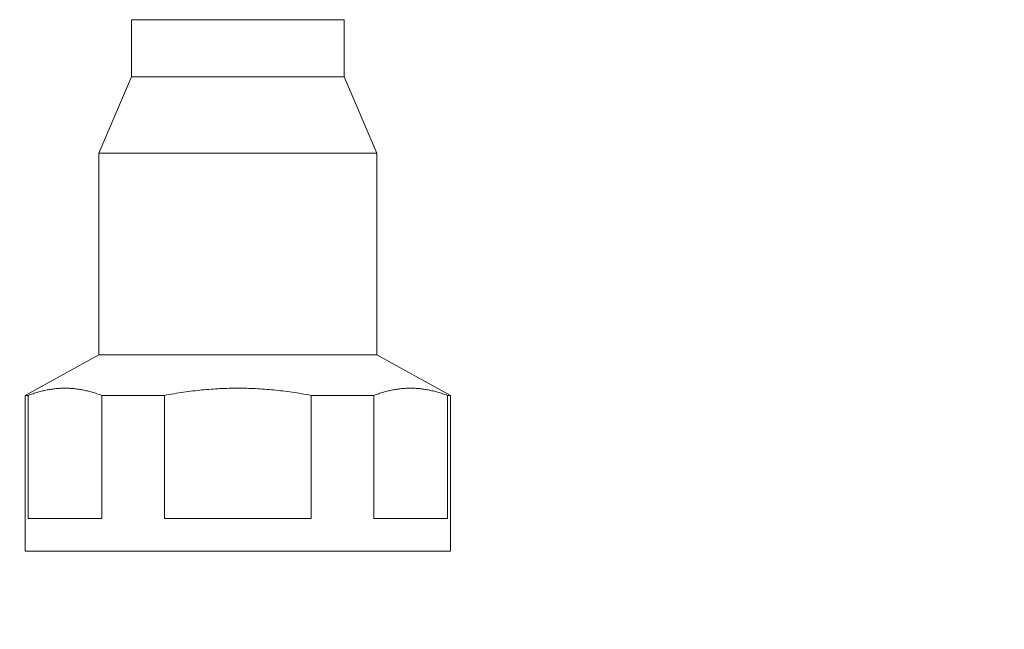
# Model space of a CAD drawing. Units: inches. Extents: x -1684 to 2771, y -544 to 2606.
# Drawn here: x 132 to 222, y 1591 to 1647 of the extents above; entities that cross this region are included whole.
import ezdxf

# ---------------------------------------------------------------- set-up
doc = ezdxf.new("R2010")
doc.units = ezdxf.units.IN
doc.header["$MEASUREMENT"] = 0
doc.layers.get('Defpoints').update_dxf_attribs({"color": 251})
doc.styles.add('Text_Std', font='arial.ttf')
doc.dimstyles.new('Dim_Std', dxfattribs={"dimscale": 15, "dimtxt": 2, "dimasz": 2, "dimexe": 2, "dimexo": 2, "dimgap": 0.5, "dimtad": 1, "dimdec": 0, "dimzin": 0, "dimdsep": 46, "dimtxsty": 'Text_Std', "dimblk": 'ARCHTICK', "dimcen": 0.09, "dimclrd": 256, "dimclre": 256, "dimclrt": 256, "dimadec": 0, "dimazin": 0, "dimtfac": 1, "dimtdec": 0, "dimtmove": 2, "dimatfit": 3, "dimldrblk": 'CLOSEDBLANK', "dimfxl": 1, "dimtolj": 1, "dimtzin": 0, "dimlwd": -1, "dimlwe": -1, "dimarcsym": 1})

# ---------------------------------------------------------------- blocks, each defined once
blk = doc.blocks.new('_ArchTick')
at = {"color": 0, "linetype": 'ByBlock', "const_width": 0.15}
blk.add_lwpolyline([(-0.5, -0.5), (0.5, 0.5)], dxfattribs=at)
blk = doc.blocks.new('*D36')
at = {"transparency": 16777216}
for p, q in [((-677.887, 1692.708), (-677.887, 1468.555)), ((352.113, 1692.708), (352.113, 1468.555)), ((-677.887, 1498.555), (352.113, 1498.555))]:
    blk.add_line(p, q, dxfattribs=at)
at = {"layer": 'Defpoints', "color": 0, "transparency": 16777216}
for p in [(-677.887, 1722.708), (352.113, 1722.708), (352.113, 1498.555)]:
    blk.add_point(p, dxfattribs=at)
at = {"transparency": 16777216, "xscale": 30, "yscale": 30, "zscale": 30, "rotation": 180}
blk.add_blockref('_ArchTick', (-677.887, 1498.555), dxfattribs=at)
at = {"transparency": 16777216, "xscale": 30, "yscale": 30, "zscale": 30}
blk.add_blockref('_ArchTick', (352.113, 1498.555), dxfattribs=at)
at = {"transparency": 16777216, "insert": (-162.887, 1521.383), "char_height": 30, "attachment_point": 5, "style": 'Text_Std'}
blk.add_mtext('\\A1;1030', dxfattribs=at)
blk = doc.blocks.new('_ClosedBlank')
at = {"color": 0, "linetype": 'ByBlock', "lineweight": -2}
for p, q in [((-1, 0.1667), (0, 0)), ((-1, 0.1667), (-1, -0.1667)), ((0, 0), (-1, -0.1667))]:
    blk.add_line(p, q, dxfattribs=at)

msp = doc.modelspace()

# ---------------------------------------------------------------- linework, layer by layer
at = {"linetype": 'Continuous', "lineweight": 0, "extrusion": (0, 1, -2.22045e-16)}
for p, q in [((161.882, 1646.55), (142.382, 1646.55)), ((142.382, 1646.55), (142.382, 1641.3)), ((161.882, 1646.55), (161.882, 1641.3)), ((142.382, 1641.3), (139.382, 1634.3)), ((161.882, 1641.3), (142.382, 1641.3)), ((161.882, 1641.3), (164.882, 1634.3)), ((164.882, 1634.3), (139.382, 1634.3)), ((139.382, 1634.3), (139.382, 1615.8)), ((164.882, 1634.3), (164.882, 1615.8)), ((139.382, 1615.8), (132.632, 1612.088)), ((152.132, 1615.8), (139.382, 1615.8)), ((164.882, 1615.8), (152.132, 1615.8)), ((164.882, 1615.8), (171.632, 1612.088)), ((132.632, 1612.088), (132.916, 1612.088)), ((132.632, 1597.8), (132.632, 1612.088)), ((132.916, 1612.088), (132.916, 1600.8)), ((139.651, 1612.088), (145.397, 1612.088)), ((139.651, 1600.8), (139.651, 1612.088)), ((145.397, 1612.088), (145.397, 1600.8)), ((158.867, 1612.088), (164.613, 1612.088)), ((158.867, 1600.8), (158.867, 1612.088)), ((164.613, 1612.088), (164.613, 1600.8)), ((171.348, 1612.088), (171.632, 1612.088)), ((171.348, 1600.8), (171.348, 1612.088)), ((171.632, 1597.8), (171.632, 1612.088)), ((139.651, 1600.8), (132.916, 1600.8)), ((158.867, 1600.8), (145.397, 1600.8)), ((171.348, 1600.8), (164.613, 1600.8)), ((171.632, 1597.8), (132.632, 1597.8))]:
    msp.add_line(p, q, dxfattribs=at)
at = {"linetype": 'Continuous', "lineweight": 0}
for points in [[(139.651, 1612.088), (136.284, 1613.367), (132.916, 1612.088)], [(158.867, 1612.088), (152.132, 1613.367), (145.397, 1612.088)], [(171.348, 1612.088), (167.98, 1613.367), (164.613, 1612.088)]]:
    msp.add_rational_spline(points, [1.08597883598, 1.15719056293, 1.08597883598], degree=2, dxfattribs=at)

# ---------------------------------------------------------------- dimensions: what is measured, and where the dimension line sits
dim = msp.add_linear_dim(base=(352.113, 1498.555), p1=(-677.887, 1722.708), p2=(352.113, 1722.708), dimstyle='Dim_Std')
dim.commit()
dim.dimension.update_dxf_attribs({"geometry": '*D36', "text_midpoint": (-162.887, 1521.383)})

doc.saveas('drawing.dxf')
